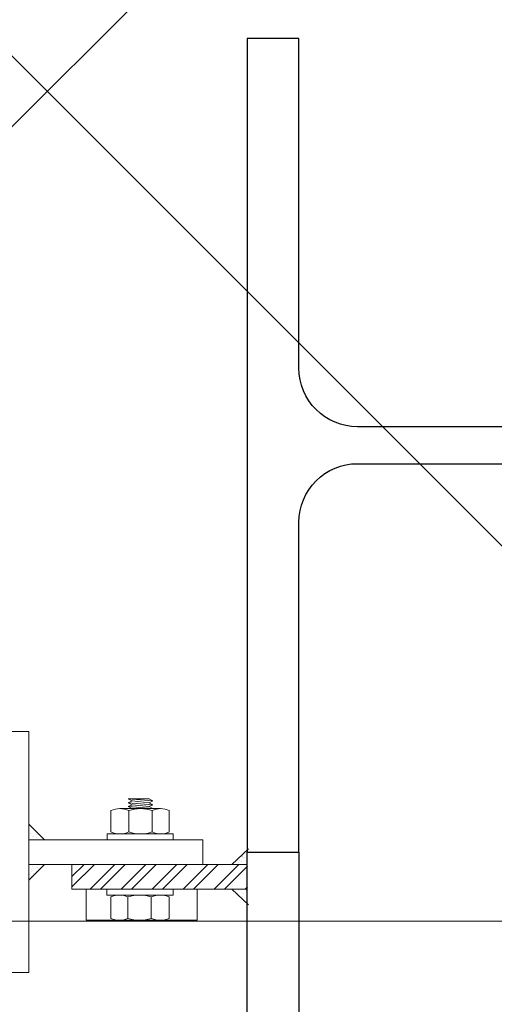
# Model space of a CAD drawing. Units: metres. Extents: x -1046 to -578, y 697 to 1141.
# Drawn here: x -947 to -947, y 861 to 861 of the extents above; entities that cross this region are included whole.
import ezdxf
from ezdxf.lldxf.tags import DXFTag
from ezdxf.xclip import XClip

# ---------------------------------------------------------------- set-up
doc = ezdxf.new("R2010")
doc.units = ezdxf.units.M
doc.header["$MEASUREMENT"] = 0
doc.header["$XCLIPFRAME"] = 2
doc.linetypes.add('ACAD_ISO04W100', pattern=[30, 24, -3, 0, -3])
doc.layers.get('0').update_dxf_attribs({"color": 251})
for name, color, linetype, lineweight in [('ECN_ARQ_LOBBY_ÁREA DISPONÍVEL PARA MONTAGEM', 1, 'Continuous', 5), ('ECN_ARQ_PILARES_METÁLICO', 3, 'Continuous', 25), ('ECN_ARQ_PORTAS', 1, 'Continuous', 13), ('EIXOS', 1, 'ACAD_ISO04W100', 5)]:
    doc.layers.add(name, color=color, linetype=linetype, lineweight=lineweight)
tags = doc.linetypes.add('DASHDOTX2', pattern=[2, 1, -0.5, 0, -0.5]).pattern_tags.tags
tags[10:11] = [DXFTag(74, 4), DXFTag(75, 0), DXFTag(340, '0'), DXFTag(46, 1.0), DXFTag(50, 0.0), DXFTag(44, 0.0), DXFTag(45, 0.0)]
tags[8:9] = [DXFTag(74, 4), DXFTag(75, 0), DXFTag(340, '0'), DXFTag(46, 1.0), DXFTag(50, 0.0), DXFTag(44, 0.0), DXFTag(45, 0.0)]
tags[6:7] = [DXFTag(74, 4), DXFTag(75, 0), DXFTag(340, '0'), DXFTag(46, 1.0), DXFTag(50, 0.0), DXFTag(44, 0.0), DXFTag(45, 0.0)]
tags[4:5] = [DXFTag(74, 4), DXFTag(75, 0), DXFTag(340, '0'), DXFTag(46, 1.0), DXFTag(50, 0.0), DXFTag(44, 0.0), DXFTag(45, 0.0)]
pattern_1 = [(52.5, (-948.3111008, 858.1488038), (0.0019268238, -6.299336e-05), [0, -0.00152, 0, -0.0017, 0, -0.001625]), (82.5, (-948.3111008, 858.1488038), (0.002822146, 0.0017697767), [0, -0.00082, 0, -0.00137, 0, -0.000525]), (122.5, (-948.3111008, 858.1475738), (5.6591e-06, 0.0031141419), [0, -0.0005, 0, -0.0018, 0, -0.00235]), (132.5, (-948.3111008, 858.1475738), (0.0008776756, 0.0030061266), [0, -0.00025, 0, -0.00118, 0, -0.00135])]
pattern_2 = [(52.5, (-948.2807218, 859.6046579), (0.0019268238, -6.29934e-05), [0, -0.00152, 0, -0.0017, 0, -0.001625]), (82.5, (-948.2807218, 859.604658), (0.002822146, 0.0017697767), [0, -0.00082, 0, -0.00137, 0, -0.000525]), (122.5, (-948.2807218, 859.6034279), (5.659e-06, 0.0031141419), [0, -0.0005, 0, -0.0018, 0, -0.00235]), (132.5, (-948.2807218, 859.603428), (0.0008776756, 0.0030061266), [0, -0.00025, 0, -0.00118, 0, -0.00135])]

# ---------------------------------------------------------------- blocks, each defined once
blk = doc.blocks.new('716TER$0$PAR-M6')
for p, q in [((-7.5, 7.61), (-2, 7.61)), ((-1.5, -8.39), (-1.5, 8.61)), ((-1.5, 8.61), (0, 8.61)), ((0, -8.39), (0, 8.61)), ((-8, -5.03), (-8, 5.26)), ((-10.5, -2.17), (-10.5, 3.18)), ((-10.5, 3.18), (-10, -3.17)), ((-10, 2.17), (-10.5, 3.18)), ((-9.5, 3.18), (-10, 2.17)), ((-9.5, 3.18), (-9, -3.17)), ((-9, 2.17), (-9.5, 3.18)), ((-8.5, 3.18), (-9, 2.17)), ((-8, -3.17), (-8.5, 3.18)), ((-8, 2.17), (-8.5, 3.18)), ((-2, 3), (-7.5, 3)), ((0, -3.97), (0, 3.97)), ((0, 3.18), (0.5, -3.17)), ((0.5, 2.17), (0, 3.18)), ((1, 3.18), (0.5, 2.17)), ((1, 3.18), (1.5, -3.17)), ((1.5, 2.17), (1, 3.18)), ((2, 3.18), (1.5, 2.17)), ((2.5, -3.17), (2, 3.18)), ((2.5, 2.17), (2, 3.18)), ((3, 3.18), (2.5, 2.17)), ((3, 3.18), (3.5, -3.17)), ((3.5, 2.17), (3, 3.18)), ((4, 3.18), (3.5, 2.17)), ((4.5, -3.17), (4, 3.18)), ((4.5, 2.17), (4, 3.18)), ((5, 3.18), (4.5, 2.17)), ((5, 3.18), (5.5, -3.17)), ((5.5, 2.17), (5, 3.18)), ((6, 3.18), (5.5, 2.17)), ((6.5, -3.17), (6, 3.18)), ((6.5, 2.17), (6, 3.18)), ((7.01, 3.18), (6.5, 2.17)), ((7.01, 3.18), (7.51, -3.17)), ((7.51, 2.17), (7.01, 3.18)), ((8.01, 3.18), (7.51, 2.17)), ((8.51, -3.17), (8.01, 3.18)), ((8.51, 2.17), (8.01, 3.18)), ((9.01, 3.18), (8.51, 2.17)), ((9.01, 3.18), (9.51, -3.17)), ((9.51, 2.17), (9.01, 3.18)), ((10.01, 3.18), (9.51, 2.17)), ((10.51, -3.17), (10.01, 3.18)), ((10.51, 2.17), (10.01, 3.18)), ((11.01, 3.18), (10.51, 2.17)), ((11.01, 3.18), (11.51, -3.17)), ((11.51, 2.17), (11.01, 3.18)), ((12.01, 3.18), (11.51, 2.17)), ((12.51, -3.17), (12.01, 3.18)), ((12.51, 2.17), (12.01, 3.18)), ((13.01, 3.18), (12.51, 2.17)), ((13.01, 3.18), (13.51, -3.17)), ((13.51, 2.17), (13.01, 3.18)), ((14.01, 3.18), (13.51, 2.17)), ((14.51, -3.17), (14.01, 3.18)), ((14.51, 2.17), (14.01, 3.18)), ((15.01, 3.18), (14.51, 2.17)), ((15.01, 3.18), (15.51, -3.17)), ((15.51, 2.17), (15.01, 3.18)), ((16.01, 3.18), (15.51, 2.17)), ((16.51, -3.17), (16.01, 3.18)), ((16.51, 2.17), (16.01, 3.18)), ((17.01, 3.18), (16.51, 2.17)), ((17.01, 3.18), (17.51, -3.17)), ((17.51, 2.17), (17.01, 3.18)), ((18.01, 3.18), (17.51, 2.17)), ((18.51, -3.17), (18.01, 3.18)), ((18.51, 2.17), (18.01, 3.18)), ((19.01, 3.18), (18.51, 2.17)), ((19.01, 3.18), (19.51, -3.17)), ((19.51, 2.17), (19.01, 3.18)), ((20.01, 3.18), (19.51, 2.17)), ((20.52, -3.17), (20.01, 3.18)), ((20.52, 2.17), (20.01, 3.18)), ((21.02, 3.18), (20.52, 2.17)), ((21.02, 3.18), (21.52, -3.17)), ((21.52, 2.17), (21.02, 3.18)), ((22.02, 3.18), (21.52, 2.17)), ((22.52, -3.17), (22.02, 3.18)), ((22.52, 2.17), (22.02, 3.18)), ((23.02, 3.18), (22.52, 2.17)), ((23.02, 3.18), (23.52, -3.17)), ((23.52, 2.17), (23.02, 3.18)), ((24.02, 3.18), (23.52, 2.17)), ((24.52, -3.17), (24.02, 3.18)), ((24.52, 2.17), (24.02, 3.18)), ((25.02, 3.18), (24.52, 2.17)), ((25.02, 3.18), (25.52, -3.17)), ((25.52, 2.17), (25.02, 3.18)), ((26.02, 3.18), (25.52, 2.17)), ((26.52, -3.17), (26.02, 3.18)), ((26.52, 2.17), (26.02, 3.18)), ((27.02, 3.18), (26.52, 2.17)), ((27.02, 3.18), (27.52, -3.17)), ((27.52, 2.17), (27.02, 3.18)), ((28.02, 3.18), (27.52, 2.17)), ((28.52, -3.17), (28.02, 3.18)), ((28.52, 2.17), (28.02, 3.18)), ((29.02, 3.18), (28.52, 2.17)), ((29.02, 3.18), (29.52, -3.17)), ((29.52, 2.17), (29.02, 3.18)), ((30.02, 3.18), (29.52, 2.17)), ((30.52, -3.17), (30.02, 3.18)), ((30.52, 2.17), (30.02, 3.18)), ((31.02, 3.18), (31.52, -3.17)), ((31.52, 2.17), (31.02, 3.18)), ((32.02, 3.18), (31.52, 2.17)), ((32.52, -3.17), (32.02, 3.18)), ((32.52, 2.17), (32.02, 3.18)), ((33.02, 3.18), (32.52, 2.17)), ((33.02, 3.18), (33.53, -3.17)), ((33.53, 2.17), (33.02, 3.18)), ((34.03, 3.18), (33.53, 2.17)), ((34.53, -3.17), (34.03, 3.18)), ((34.53, 2.17), (34.03, 3.18)), ((35.03, 3.18), (34.53, 2.17)), ((35.03, 3.18), (35.53, -3.17)), ((35.53, 2.17), (35.03, 3.18)), ((36.03, 3.18), (35.53, 2.17)), ((36.53, -3.17), (36.03, 3.18)), ((36.53, 2.17), (36.03, 3.18)), ((37.03, 3.18), (36.53, 2.17)), ((37.03, 3.18), (37.53, -3.17)), ((37.53, 2.17), (37.03, 3.18)), ((38.03, 3.18), (37.53, 2.17)), ((38.53, -3.17), (38.03, 3.18)), ((38.53, 2.17), (38.03, 3.18)), ((39.03, 3.18), (38.53, 2.17)), ((39.03, 3.18), (39.53, -3.17)), ((39.53, 2.17), (39.03, 3.18)), ((40.03, 3.18), (39.53, 2.17)), ((40.53, -3.17), (40.03, 3.18)), ((40.53, 2.17), (40.03, 3.18)), ((41.03, 3.18), (40.53, 2.17)), ((41.03, 3.18), (41.53, -3.17)), ((41.53, 2.17), (41.03, 3.18)), ((42.03, 3.18), (41.53, 2.17)), ((42.53, -3.17), (42.03, 3.18)), ((42.53, 2.17), (42.03, 3.18)), ((43.03, 3.18), (42.53, 2.17)), ((43.03, 3.18), (43.53, -3.17)), ((43.53, 2.17), (43.03, 3.18)), ((44.03, 3.18), (43.53, 2.17)), ((44.53, -3.17), (44.03, 3.18)), ((44.53, 2.17), (44.03, 3.18)), ((45.03, 3.18), (44.53, 2.17)), ((45.03, 3.18), (45.53, -3.17)), ((45.53, 2.17), (45.03, 3.18)), ((46.03, 3.18), (45.53, 2.17)), ((46.53, -3.17), (46.03, 3.18)), ((46.53, 2.17), (46.03, 3.18)), ((47.04, 3.18), (46.53, 2.17)), ((47.04, 3.18), (47.54, -3.17)), ((47.54, 2.17), (47.04, 3.18)), ((48.04, 3.18), (47.54, 2.17)), ((48.54, -3.17), (48.04, 3.18)), ((48.54, 2.17), (48.04, 3.18)), ((49.04, 3.18), (48.54, 2.17)), ((49.04, 3.18), (49.54, -3.17)), ((49.54, 2.17), (49.04, 3.18)), ((50.04, 3.18), (49.54, 2.17)), ((50.54, -3.17), (50.04, 3.18)), ((50.54, 2.17), (50.04, 3.18)), ((51.04, 3.18), (50.54, 2.17)), ((51.04, 3.18), (51.54, -3.17)), ((51.54, 2.17), (51.04, 3.18)), ((52.04, 3.18), (51.54, 2.17)), ((52.54, -3.17), (52.04, 3.18)), ((52.54, 2.17), (52.04, 3.18)), ((53.04, 3.18), (52.54, 2.17)), ((53.54, -3.17), (53.04, 3.18)), ((53.54, 2.17), (53.04, 3.18)), ((54.04, 3.18), (53.54, 2.17)), ((54.04, 3.18), (54.54, -3.17)), ((54.54, 2.17), (54.04, 3.18)), ((55.04, 3.18), (54.54, 2.17)), ((55.54, -3.17), (55.04, 3.18)), ((55.54, 2.17), (55.04, 3.18)), ((56.04, 3.18), (55.54, 2.17)), ((56.54, -3.17), (56.04, 3.18)), ((56.54, 2.17), (56.04, 3.18)), ((57.04, 3.18), (56.54, 2.17)), ((57.04, 3.18), (57.54, -3.17)), ((57.54, 2.17), (57.04, 3.18)), ((58.04, 3.18), (57.54, 2.17)), ((58.54, -3.17), (58.04, 3.18)), ((58.54, 2.17), (58.04, 3.18)), ((59.04, 3.18), (58.54, 2.17)), ((59.54, -3.17), (59.04, 3.18)), ((59.54, 2.17), (59.04, 3.18)), ((60.05, 3.18), (59.54, 2.17)), ((60.05, 3.18), (60.55, -3.17)), ((60.55, 2.17), (60.05, 3.18)), ((61.05, 3.18), (60.55, 2.17)), ((61.5, -3.08), (61.05, 3.18)), ((61.5, 2.27), (61.05, 3.18)), ((-10, 2.17), (-9.5, -2.17)), ((-9, 2.17), (-8.5, -2.19)), ((-8, -3.17), (-8, 2.17)), ((0.5, 2.17), (1, -2.17)), ((1.5, 2.17), (2, -2.19)), ((2.5, 2.17), (3, -2.17)), ((3.5, 2.17), (4, -2.19)), ((4.5, 2.17), (5, -2.17)), ((5.5, 2.17), (6, -2.19)), ((6.5, 2.17), (7.01, -2.17)), ((7.51, 2.17), (8.01, -2.19)), ((8.51, 2.17), (9.01, -2.17)), ((9.51, 2.17), (10.01, -2.19)), ((10.51, 2.17), (11.01, -2.17)), ((11.51, 2.17), (12.01, -2.19)), ((12.51, 2.17), (13.01, -2.17)), ((13.51, 2.17), (14.01, -2.19)), ((14.51, 2.17), (15.01, -2.17)), ((15.51, 2.17), (16.01, -2.19)), ((16.51, 2.17), (17.01, -2.17)), ((17.51, 2.17), (18.01, -2.19)), ((18.51, 2.17), (19.01, -2.17)), ((19.51, 2.17), (20.01, -2.19)), ((20.52, 2.17), (21.02, -2.17)), ((21.52, 2.17), (22.02, -2.19)), ((22.52, 2.17), (23.02, -2.17)), ((23.52, 2.17), (24.02, -2.19)), ((24.52, 2.17), (25.02, -2.17)), ((25.52, 2.17), (26.02, -2.19)), ((26.52, 2.17), (27.02, -2.17)), ((27.52, 2.17), (28.02, -2.19)), ((28.52, 2.17), (29.02, -2.17)), ((29.52, 2.17), (30.02, -2.19)), ((30.52, 2.17), (31.02, -2.17)), ((31.52, 2.17), (32.02, -2.19)), ((32.52, 2.17), (33.02, -2.17)), ((33.53, 2.17), (34.03, -2.19)), ((34.53, 2.17), (35.03, -2.17)), ((35.53, 2.17), (36.03, -2.19)), ((36.53, 2.17), (37.03, -2.17)), ((37.53, 2.17), (38.03, -2.19)), ((38.53, 2.17), (39.03, -2.17)), ((39.53, 2.17), (40.03, -2.19)), ((40.53, 2.17), (41.03, -2.17)), ((41.53, 2.17), (42.03, -2.19)), ((42.53, 2.17), (43.03, -2.17)), ((43.53, 2.17), (44.03, -2.19)), ((44.53, 2.17), (45.03, -2.17)), ((45.53, 2.17), (46.03, -2.19)), ((46.53, 2.17), (47.04, -2.17)), ((47.54, 2.17), (48.04, -2.19)), ((48.54, 2.17), (49.04, -2.17)), ((49.54, 2.17), (50.04, -2.19)), ((50.54, 2.17), (51.04, -2.17)), ((51.54, 2.17), (52.04, -2.19)), ((52.54, 2.17), (53.04, -2.19)), ((53.54, 2.17), (54.04, -2.17)), ((54.54, 2.17), (55.04, -2.19)), ((55.54, 2.17), (56.04, -2.19)), ((56.54, 2.17), (57.04, -2.17)), ((57.54, 2.17), (58.04, -2.19)), ((58.54, 2.17), (59.04, -2.19)), ((59.54, 2.17), (60.05, -2.17)), ((60.55, 2.17), (61.05, -2.19)), ((61.5, -3.08), (61.5, 2.27)), ((-10, -3.17), (-10.5, -2.17)), ((-9.5, -2.17), (-10, -3.17)), ((-9, -3.17), (-9.5, -2.17)), ((-8.5, -2.17), (-9, -3.17)), ((-8, -3.17), (-8.5, -2.17)), ((0.5, -3.17), (0, -2.17)), ((1, -2.17), (0.5, -3.17)), ((1.5, -3.17), (1, -2.17)), ((2, -2.17), (1.5, -3.17)), ((2.5, -3.17), (2, -2.17)), ((3, -2.17), (2.5, -3.17)), ((3.5, -3.17), (3, -2.17)), ((4, -2.17), (3.5, -3.17)), ((4.5, -3.17), (4, -2.17)), ((5, -2.17), (4.5, -3.17)), ((5.5, -3.17), (5, -2.17)), ((6, -2.17), (5.5, -3.17)), ((6.5, -3.17), (6, -2.17)), ((7.01, -2.17), (6.5, -3.17)), ((7.51, -3.17), (7.01, -2.17)), ((8.01, -2.17), (7.51, -3.17)), ((8.51, -3.17), (8.01, -2.17)), ((9.01, -2.17), (8.51, -3.17)), ((9.51, -3.17), (9.01, -2.17)), ((10.01, -2.17), (9.51, -3.17)), ((10.51, -3.17), (10.01, -2.17)), ((11.01, -2.17), (10.51, -3.17)), ((11.51, -3.17), (11.01, -2.17)), ((12.01, -2.17), (11.51, -3.17)), ((12.51, -3.17), (12.01, -2.17)), ((13.01, -2.17), (12.51, -3.17)), ((13.51, -3.17), (13.01, -2.17)), ((14.01, -2.17), (13.51, -3.17)), ((14.51, -3.17), (14.01, -2.17)), ((15.01, -2.17), (14.51, -3.17)), ((15.51, -3.17), (15.01, -2.17)), ((16.01, -2.17), (15.51, -3.17)), ((16.51, -3.17), (16.01, -2.17)), ((16.51, -3.17), (16.01, -2.17)), ((17.01, -2.17), (16.51, -3.17)), ((17.51, -3.17), (17.01, -2.17)), ((18.01, -2.17), (17.51, -3.17)), ((18.51, -3.17), (18.01, -2.17)), ((19.01, -2.17), (18.51, -3.17)), ((19.51, -3.17), (19.01, -2.17)), ((20.01, -2.17), (19.51, -3.17)), ((20.52, -3.17), (20.01, -2.17)), ((21.02, -2.17), (20.52, -3.17)), ((21.52, -3.17), (21.02, -2.17)), ((22.02, -2.17), (21.52, -3.17)), ((22.52, -3.17), (22.02, -2.17)), ((23.02, -2.17), (22.52, -3.17)), ((23.52, -3.17), (23.02, -2.17)), ((24.02, -2.17), (23.52, -3.17)), ((24.52, -3.17), (24.02, -2.17)), ((25.02, -2.17), (24.52, -3.17)), ((25.52, -3.17), (25.02, -2.17)), ((26.02, -2.17), (25.52, -3.17)), ((26.52, -3.17), (26.02, -2.17)), ((27.02, -2.17), (26.52, -3.17)), ((27.52, -3.17), (27.02, -2.17)), ((28.02, -2.17), (27.52, -3.17)), ((28.52, -3.17), (28.02, -2.17)), ((29.02, -2.17), (28.52, -3.17)), ((29.52, -3.17), (29.02, -2.17)), ((30.02, -2.17), (29.52, -3.17)), ((30.52, -3.17), (30.02, -2.17)), ((31.02, -2.17), (30.52, -3.17)), ((31.52, -3.17), (31.02, -2.17)), ((32.02, -2.17), (31.52, -3.17)), ((32.52, -3.17), (32.02, -2.17)), ((33.02, -2.17), (32.52, -3.17)), ((33.53, -3.17), (33.02, -2.17)), ((34.03, -2.17), (33.53, -3.17)), ((34.53, -3.17), (34.03, -2.17)), ((35.03, -2.17), (34.53, -3.17)), ((35.53, -3.17), (35.03, -2.17)), ((36.03, -2.17), (35.53, -3.17)), ((36.53, -3.17), (36.03, -2.17)), ((37.03, -2.17), (36.53, -3.17)), ((37.53, -3.17), (37.03, -2.17)), ((38.03, -2.17), (37.53, -3.17)), ((38.53, -3.17), (38.03, -2.17)), ((38.53, -3.17), (38.03, -2.17)), ((39.03, -2.17), (38.53, -3.17)), ((39.53, -3.17), (39.03, -2.17)), ((40.03, -2.17), (39.53, -3.17)), ((40.53, -3.17), (40.03, -2.17)), ((41.03, -2.17), (40.53, -3.17)), ((41.53, -3.17), (41.03, -2.17)), ((42.03, -2.17), (41.53, -3.17)), ((42.53, -3.17), (42.03, -2.17)), ((43.03, -2.17), (42.53, -3.17)), ((43.53, -3.17), (43.03, -2.17)), ((44.03, -2.17), (43.53, -3.17)), ((44.53, -3.17), (44.03, -2.17)), ((45.03, -2.17), (44.53, -3.17)), ((45.53, -3.17), (45.03, -2.17)), ((46.03, -2.17), (45.53, -3.17)), ((46.53, -3.17), (46.03, -2.17)), ((47.04, -2.17), (46.53, -3.17)), ((47.54, -3.17), (47.04, -2.17)), ((48.04, -2.17), (47.54, -3.17)), ((48.54, -3.17), (48.04, -2.17)), ((49.04, -2.17), (48.54, -3.17)), ((49.54, -3.17), (49.04, -2.17)), ((50.04, -2.17), (49.54, -3.17)), ((50.54, -3.17), (50.04, -2.17)), ((51.04, -2.17), (50.54, -3.17)), ((51.54, -3.17), (51.04, -2.17)), ((52.04, -2.17), (51.54, -3.17)), ((52.54, -3.17), (52.04, -2.17)), ((53.04, -2.17), (52.54, -3.17)), ((53.54, -3.17), (53.04, -2.17)), ((54.04, -2.17), (53.54, -3.17)), ((54.54, -3.17), (54.04, -2.17)), ((55.04, -2.17), (54.54, -3.17)), ((55.54, -3.17), (55.04, -2.17)), ((56.04, -2.17), (55.54, -3.17)), ((56.54, -3.17), (56.04, -2.17)), ((57.04, -2.17), (56.54, -3.17)), ((57.54, -3.17), (57.04, -2.17)), ((58.04, -2.17), (57.54, -3.17)), ((58.54, -3.17), (58.04, -2.17)), ((59.04, -2.17), (58.54, -3.17)), ((59.54, -3.17), (59.04, -2.17)), ((60.05, -2.17), (59.54, -3.17)), ((60.55, -3.17), (60.05, -2.17)), ((61.05, -2.17), (60.55, -3.17)), ((61.5, -3.08), (61.05, -2.17)), ((-2, -3), (-7.5, -3)), ((-7.5, -7.39), (-2, -7.39)), ((-1.5, -8.39), (0, -8.39))]:
    blk.add_line(p, q)
for centre, radius, start, end in [((-2.43, 5.31), 5.57, 155.538, 204.462), ((-7.07, 5.31), 5.57, 335.538, 24.462), ((1.25, 0), 9.25, 161.0754, 198.9246), ((-10.75, 0), 9.25, 341.0754, 18.9246), ((-2.93, -5.19), 5.07, 154.3315, 205.6363), ((-6.57, -5.19), 5.07, 334.3637, 25.6685)]:
    blk.add_arc(centre, radius, start, end)
blk = doc.blocks.new('716TER$0$POR-M6')
for p, q in [((-1.5, -8.5), (-1.5, 8.5)), ((-1.5, 8.5), (0, 8.5)), ((0, -8.5), (0, 8.5)), ((-8, -5.15), (-8, 5.15)), ((-7.5, 7.5), (-2, 7.5)), ((-10.5, -2.29), (-10.5, 3.06)), ((-10.5, 3.06), (-10, -3.29)), ((-10, 2.06), (-10.5, 3.06)), ((-9.5, 3.06), (-10, 2.06)), ((-9.5, 3.06), (-9, -3.29)), ((-9, 2.06), (-9.5, 3.06)), ((-8.5, 3.06), (-9, 2.06)), ((-8, -3.29), (-8.5, 3.06)), ((-8, 2.06), (-8.5, 3.06)), ((-2, 2.89), (-7.5, 2.89)), ((-10, 2.06), (-9.5, -2.29)), ((-9, 2.06), (-8.5, -2.3)), ((-8, -3.29), (-8, 2.06)), ((-10, -3.29), (-10.5, -2.29)), ((-9.5, -2.29), (-10, -3.29)), ((-9, -3.29), (-9.5, -2.29)), ((-8.5, -2.29), (-9, -3.29)), ((-8, -3.29), (-8.5, -2.29)), ((-2, -3.11), (-7.5, -3.11)), ((-7.5, -7.5), (-2, -7.5)), ((-1.5, -8.5), (0, -8.5))]:
    blk.add_line(p, q)
for centre, radius, start, end in [((-2.43, 5.19), 5.57, 155.538, 204.462), ((-7.07, 5.19), 5.57, 335.538, 24.462), ((1.25, -0.11), 9.25, 161.0754, 198.9246), ((-10.75, -0.11), 9.25, 341.0754, 18.9246), ((-2.93, -5.31), 5.07, 154.3315, 205.6363), ((-6.57, -5.31), 5.07, 334.3637, 25.6685)]:
    blk.add_arc(centre, radius, start, end)

msp = doc.modelspace()

# ---------------------------------------------------------------- hatches: boundary and pattern name
at = {"layer": 'ECN_ARQ_LOBBY_ÁREA DISPONÍVEL PARA MONTAGEM'}
h = msp.add_hatch(dxfattribs=at)
h.set_pattern_fill('NET', color=256, scale=0.3, angle=-45, style=0)
h.set_pattern_definition([(315, (-1096.2926, 1899.0394), (0.6735192, 0.6735192), []), (45, (-1096.2926, 1899.0394), (-0.6735192, 0.6735192), [])])
h.paths.add_polyline_path([(-944.5439, 860.74354), (-944.5439, 874.30944), (-944.5439, 875.35669), (-944.5439, 897.84703), (-945.6489, 898.66057), (-946.8649, 898.66057), (-946.8649, 898.24257), (-947.69871, 898.24277), (-949.43705, 892.20113), (-947.63263, 885.95157), (-949.43705, 879.70201), (-947.69871, 873.66036), (-947.4549, 873.66015), (-947.4549, 860.74257)])
at = {"layer": 'ECN_ARQ_PORTAS'}
h = msp.add_hatch(dxfattribs=at)
h.set_pattern_fill('AR-SAND', color=256, scale=0.001, angle=-90, style=0)
h.set_pattern_definition(pattern_1)
h.paths.add_polyline_path([(-947.44894, 860.95874), (-947.44494, 860.95474), (-947.44894, 860.95474)])
h = msp.add_hatch(dxfattribs=at)
h.set_pattern_fill('AR-SAND', color=256, scale=0.001, angle=-90, style=0)
h.set_pattern_definition(pattern_2)
h.paths.add_polyline_path([(-947.39283, 860.94839), (-947.39683, 860.94839), (-947.39256, 860.95236, 0.013268)])
h = msp.add_hatch(dxfattribs=at)
h.set_pattern_fill('AR-SAND', color=256, scale=0.001, angle=-90, style=0)
h.set_pattern_definition(pattern_1)
h.paths.add_polyline_path([(-947.44894, 860.94839), (-947.44494, 860.94839), (-947.44894, 860.94439)])
h = msp.add_hatch(dxfattribs=at)
h.set_pattern_fill('ANSI32', color=256, scale=0.015, angle=-90, style=0)
h.set_pattern_definition([(45, (-948.290722, 858.148804), (0.003977476, -0.003977476), []), (45, (-948.290722, 858.1514555), (0.003977476, -0.003977476), [])])
h.paths.add_polyline_path([(-947.4379, 860.94204), (-947.4379, 860.94839), (-947.39283, 860.94839, 0.021176), (-947.39283, 860.94204)])
h = msp.add_hatch(dxfattribs=at)
h.set_pattern_fill('AR-SAND', color=256, scale=0.001, angle=-90, style=0)
h.set_pattern_definition(pattern_2)
h.paths.add_polyline_path([(-947.39683, 860.94204), (-947.39283, 860.94204, 0.013268), (-947.39256, 860.93807)])

# ---------------------------------------------------------------- linework, layer by layer
at = {"layer": 'ECN_ARQ_PILARES_METÁLICO'}
for points in [[(-947.3929, 861.05607), (-947.3929, 860.95157), (-947.3796, 860.95157), (-947.3796, 861.03632, -0.414214), (-947.3646, 861.05132), (-946.8932, 861.05132, -0.414214), (-946.8782, 861.03632), (-946.8782, 860.95157), (-946.8649, 860.95157), (-946.8649, 861.16057), (-946.8782, 861.16057), (-946.8782, 861.07582, -0.414214), (-946.8932, 861.06082), (-947.3646, 861.06082, -0.414214), (-947.3796, 861.07582), (-947.3796, 861.16057), (-947.3929, 861.16057)], [(-947.3929, 860.84707), (-947.3929, 860.95157), (-947.3796, 860.95157), (-947.3796, 860.86682, 0.414214), (-947.3646, 860.85182), (-946.8932, 860.85182, 0.414214), (-946.8782, 860.86682), (-946.8782, 860.95157), (-946.8649, 860.95157), (-946.8649, 860.74257), (-946.8782, 860.74257), (-946.8782, 860.82732, 0.414214), (-946.8932, 860.84232), (-947.3646, 860.84232, 0.414214), (-947.3796, 860.82732), (-947.3796, 860.74257), (-947.3929, 860.74257)]]:
    msp.add_lwpolyline(points, format="xyb", close=True, dxfattribs=at)
at = {"layer": 'ECN_ARQ_PORTAS'}
for p, q in [((-947.44894, 860.95874), (-947.44494, 860.95474)), ((-947.39254, 860.95238), (-947.39683, 860.94839)), ((-947.44894, 860.94439), (-947.44494, 860.94839)), ((-947.4379, 860.94839), (-947.4379, 860.94204)), ((-947.4379, 860.94839), (-947.39283, 860.94839)), ((-947.4379, 860.94204), (-947.39283, 860.94204)), ((-947.39254, 860.93805), (-947.39683, 860.94204))]:
    msp.add_line(p, q, dxfattribs=at)
msp.add_lwpolyline([(-947.49894, 860.92061), (-947.44894, 860.92061), (-947.44894, 860.98253), (-947.49894, 860.98253), (-947.49894, 860.97777), (-947.4537, 860.97777), (-947.4537, 860.92537), (-947.49894, 860.92537)], close=True, dxfattribs=at)
msp.add_lwpolyline([(-947.44894, 860.94839), (-947.40425, 860.94839), (-947.40425, 860.95474), (-947.44894, 860.95474)], dxfattribs=at)
at = {"layer": 'EIXOS', "linetype": 'DASHDOTX2', "ltscale": 5}
msp.add_line((-912.08129, 860.93384), (-953.09426, 860.93384), dxfattribs=at)

# ---------------------------------------------------------------- block references
at = {"layer": 'ECN_ARQ_PORTAS', "xscale": -0.0010000000002037, "yscale": 0.0009999999999764, "zscale": 0.0009999999999764, "rotation": 90}
msp.add_blockref('716TER$0$POR-M6', (-947.42039, 860.95474), dxfattribs=at)
at = {"layer": 'ECN_ARQ_PORTAS'}
ref = msp.add_blockref('716TER$0$PAR-M6', (-947.42051, 860.94204), dxfattribs=dict(at, xscale=-0.0010000000002037, yscale=0.0009999999999764, zscale=0.0009999999999764, rotation=270))
XClip(ref).set_block_clipping_path([(-8.001, -13.73888293), (0.0001, 14.7815283501)])

doc.saveas('drawing.dxf')
